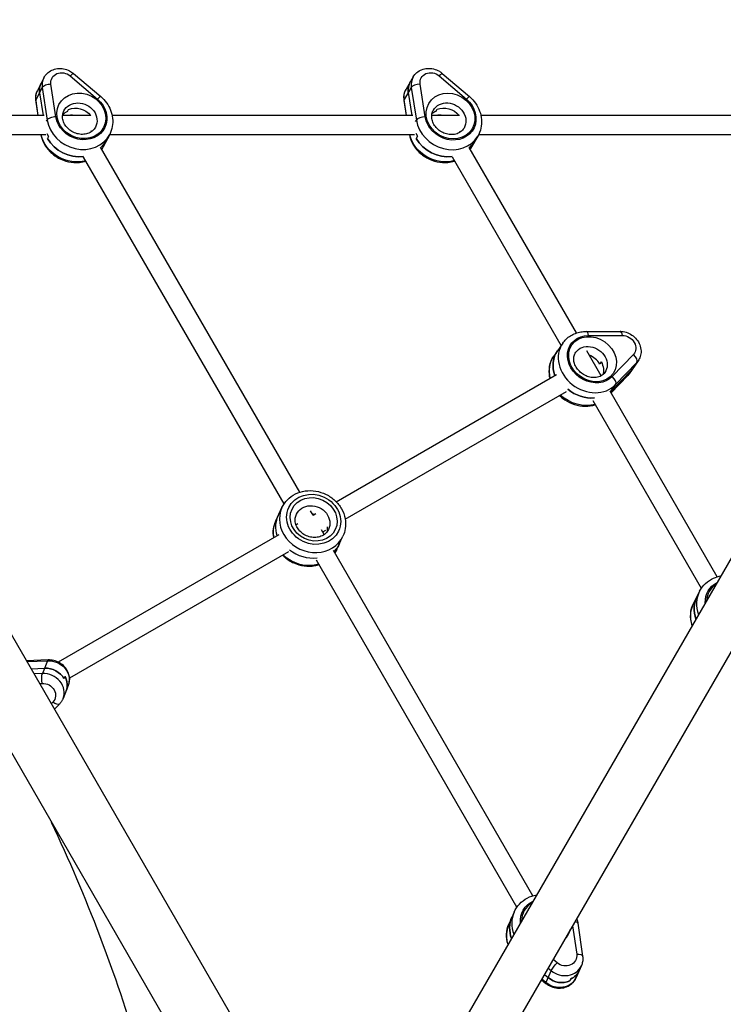
# Model space of a CAD drawing. Units: millimetres. Extents: x -4837 to 3504, y -3504 to 3748.
# Drawn here: x 816 to 1390, y 219 to 1023 of the extents above; entities that cross this region are included whole.
import ezdxf

# ---------------------------------------------------------------- set-up
doc = ezdxf.new("R2010")
doc.units = ezdxf.units.MM
doc.header["$LTSCALE"] = 20
doc.linetypes.add('HIDDEN', pattern=[9.525, 6.35, -3.175])
doc.layers.add('2d', color=230, linetype='Continuous')
doc.layers.add('ASTM-BufferZone', color=240, linetype='HIDDEN')

msp = doc.modelspace()

# ---------------------------------------------------------------- linework, layer by layer
at = {"layer": '2d'}
for p, q in [((835.63, 975.59), (830.43, 965.46)), ((857.32, 977.22), (879.53, 958.4)), ((859.91, 979.27), (882.11, 960.45)), ((1137.3, 976.47), (1131.46, 966.58)), ((1158.61, 977.23), (1180.8, 958.25)), ((1161.04, 979.31), (1183.24, 960.34)), ((834.4, 967.75), (829.2, 957.63)), ((834.4, 967.75), (838.4, 941.19)), ((845.5, 943.92), (841.49, 970.49)), ((1135.73, 967.85), (1129.88, 957.95)), ((1135.73, 967.85), (1139.91, 941.15)), ((1147.13, 943.8), (1142.95, 970.51)), ((831.1, 945.04), (829.2, 957.63)), ((832.23, 963.53), (835.02, 945.04)), ((1129.71, 957.21), (1131.62, 945.04)), ((1131.91, 945.04), (1129.88, 957.95)), ((1133.29, 963.72), (1136.22, 945.04)), ((561.91, 949.11), (1028.45, 141.05)), ((829.07, 956.93), (830.86, 945.04)), ((854.99, 948.25), (855.86, 949.94)), ((1155.88, 948.34), (1156.85, 949.99)), ((835.94, 945.04), (702.22, 945.04)), ((837.95, 940.31), (838.4, 941.19)), ((874.12, 945.04), (851.01, 945.04)), ((1136.99, 945.04), (891.46, 945.04)), ((1139.22, 939.98), (1139.91, 941.15)), ((1175.15, 945.04), (1152.45, 945.04)), ((1463.53, 945.04), (1192.57, 945.04)), ((520.09, 924.96), (986.62, 116.9)), ((837.35, 929.04), (702.22, 929.04)), ((839.44, 927.93), (838.57, 926.25)), ((874.65, 931.79), (874.31, 932.38)), ((889.45, 929.55), (884.26, 919.43)), ((1138.29, 929.04), (889.19, 929.04)), ((1140.73, 927.94), (1139.75, 926.29)), ((1175.83, 931.46), (1175.41, 932.19)), ((1189.97, 928.01), (1184.13, 918.11)), ((1463.53, 929.04), (1190.55, 929.04)), ((1044.71, 637.25), (882.03, 919.01)), ((1270.61, 767.3), (1183.11, 918.86)), ((1031.79, 627.63), (868.18, 911.01)), ((1258.03, 757.07), (1169.25, 910.86)), ((1554.55, 856.47), (1117.55, 99.57)), ((1587.45, 837.47), (1150.45, 80.57)), ((1278.69, 768.6), (1306.28, 768.65)), ((1280.53, 765.22), (1308.12, 765.27)), ((1259.34, 758.96), (1252.05, 748.46)), ((1290.83, 732.28), (1279.07, 752.63)), ((1317.11, 749.7), (1299.86, 731.74)), ((1290.79, 743.67), (1289.58, 741.92)), ((1302.53, 725.16), (1319.78, 743.12)), ((1319.78, 743.12), (1312.48, 732.62)), ((1320.93, 744.53), (1313.63, 734.02)), ((1074.38, 629.53), (1254.43, 733.48)), ((1315.53, 737), (1298.4, 719.16)), ((1312.48, 732.62), (1298.83, 718.41)), ((1298.85, 718.39), (1312.32, 732.42)), ((1298.38, 719.19), (1302.53, 725.16)), ((1081.77, 615.32), (1262.43, 719.63)), ((1385.54, 568.23), (1298.05, 719.77)), ((1372.58, 558.68), (1284.19, 711.77)), ((1025.13, 614), (1030.15, 624.71)), ((1055.59, 618.39), (1053.49, 622.04)), ((1055.47, 618.61), (1057.65, 619.87)), ((1043, 611.42), (1041.61, 610.61)), ((1064.66, 602.69), (1062.4, 606.61)), ((1063.47, 604.76), (1066.02, 606.23)), ((1027.46, 602.44), (847.42, 498.49)), ((1074.93, 590.66), (1079.95, 601.37)), ((1035.46, 588.58), (856.59, 485.31)), ((1235, 307.64), (1072.17, 589.67)), ((1221.93, 298.28), (1058.32, 581.67)), ((1371.19, 556.34), (1366.3, 546.86)), ((839.26, 500.22), (821.49, 499.51)), ((821.82, 498.94), (838.73, 499.62)), ((838.73, 499.62), (834.53, 489.15)), ((825.21, 493.07), (836.28, 493.51)), ((834.53, 489.15), (827.64, 488.87)), ((852.81, 486.7), (852.11, 484.96)), ((832.15, 481.05), (834.24, 481.13)), ((855.62, 479.28), (851.41, 468.8)), ((843.08, 465.82), (841.74, 464.45)), ((848.41, 464.23), (844.28, 460.03)), ((1219.69, 294.31), (1215.39, 284.57)), ((1267.4, 283.12), (1270.78, 259.95)), ((1271.74, 285.14), (1275.65, 258.38)), ((1254.79, 252.88), (1251.52, 255.61)), ((1274.6, 250.55), (1270.29, 240.81)), ((1244.44, 243.35), (1247.46, 240.82)), ((1249.97, 246.5), (1245.67, 236.76)), ((1247.47, 248.59), (1249.97, 246.5)), ((1241.98, 239.09), (1245.57, 236.1)), ((1245.67, 236.76), (1242.27, 239.6)), ((1265.85, 239.65), (1265.13, 238.03))]:
    msp.add_line(p, q, dxfattribs=at)
msp.add_arc((-308.51, -178.12), 1273.28, 16.30777, 25.37267, dxfattribs=at)
for centre, major_axis, ratio, start_param, end_param in [((849.86, 968.29), (-14.24, 7.3), 0.880387, 0, 0.564323), ((856.03, 974.69), (3.88, 4.58), 0.121481, 0, 1.090712), ((1151.08, 968.34), (-13.78, 8.14), 0.877874, 0, 0.625731), ((1157.15, 974.75), (3.9, 4.56), 0.094028, 0, 1.079625), ((847.7, 964.07), (-14.24, 7.3), 0.880387, 0, 0.564323), ((840.2, 967.95), (5.93, 0.89), 0.400723, 1.290278, 2.861075), ((1148.64, 964.21), (-13.78, 8.14), 0.877874, 0, 0.625731), ((1141.48, 968.03), (5.93, 0.93), 0.388158, 1.261546, 2.832342), ((835, 957.83), (5.93, 0.89), 0.400723, 2.861075, 3.141593), ((878.23, 955.87), (3.88, 4.58), 0.121481, 0, 1.090712), ((1135.64, 958.13), (5.93, 0.93), 0.388158, 2.832342, 3.141593), ((1179.34, 955.78), (3.9, 4.56), 0.094028, 0, 1.079625), ((844.2, 941.39), (5.93, 0.89), 0.400723, 1.290278, 2.861075), ((864.98, 942.1), (-24.47, 12.55), 0.880387, 0.564323, 3.141593), ((861.95, 936.2), (-12.9, 6.62), 0.880387, -0.632755, -0.271627), ((861.95, 936.2), (-12.9, 6.62), 0.880387, -0.632755, -0.271627), ((859.79, 931.98), (-12.9, 6.62), 0.880387, -1.154926, -0.931659), ((1145.66, 941.33), (5.93, 0.93), 0.388158, 1.261546, 2.832342), ((1166.29, 941.99), (-23.68, 13.98), 0.877874, 0.625731, 3.141593), ((1162.88, 936.22), (-12.49, 7.37), 0.877874, -0.571347, -0.275387), ((1162.88, 936.22), (-12.49, 7.37), 0.877874, -0.571347, -0.275387), ((1160.45, 932.09), (-12.49, 7.37), 0.877874, -1.177929, -0.779418), ((862.82, 937.88), (-24.47, 12.55), 0.880387, 0.855051, 0.938041), ((861.95, 936.2), (-24.47, 12.55), 0.880387, 0.938041, 2.223302), ((862.82, 937.88), (-24.47, 12.55), 0.880387, 2.798448, 3.141593), ((1163.86, 937.86), (-23.68, 13.98), 0.877874, 0.905001, 0.999449), ((1162.88, 936.22), (-23.68, 13.98), 0.877874, 0.999449, 2.284709), ((1163.86, 937.86), (-23.68, 13.98), 0.877874, 2.861028, 3.141593), ((1278.7, 762.6), (-0.01, 6), 0.338997, -1.118558, 0), ((1306.29, 762.65), (-0.01, 6), 0.338997, -1.118558, 0), ((1281.93, 743.26), (-22.58, 15.69), 0.846211, 0, 3.007794), ((1277.67, 737.14), (-22.58, 15.69), 0.846211, 0, 0.870702), ((1277.67, 737.14), (-11.91, 8.28), 0.846211, 4.204873, 4.992319), ((1277.67, 737.14), (-11.91, 8.28), 0.846211, 4.204873, 4.992319), ((1315.29, 747.07), (-4.33, 4.16), 0.528085, 3.225396, 4.796192), ((1307.79, 753.66), (-13.14, 9.13), 0.846211, 3.007794, 3.141593), ((1307.99, 736.57), (-4.33, 4.16), 0.528085, 3.141593, 3.225396), ((1303.53, 747.53), (-13.14, 9.13), 0.846211, 3.007794, 3.141593), ((1298.04, 729.11), (-4.33, 4.16), 0.528085, 3.225396, 4.796192), ((1278.88, 738.89), (-22.58, 15.69), 0.846211, 1.477369, 2.348541), ((1055.05, 613.04), (-24.9, 11.67), 0.890522, 0, 3.141593), ((1052.15, 606.86), (-13.13, 6.15), 0.890522, -1.47218, -1.372066), ((1052.15, 606.86), (-13.13, 6.15), 0.890522, -1.47218, -1.372066), ((1050.03, 602.33), (-13.13, 6.15), 0.890522, 3.748075, 3.820646), ((1052.92, 608.51), (-24.9, 11.67), 0.890522, 1.300684, 2.191798), ((1052.92, 608.51), (-24.9, 11.67), 0.890522, 1.300684, 2.191798), ((1395.63, 543.73), (-24.44, 12.61), 0.895778, 0, 0.778159), ((1396.85, 546.1), (-18.22, 9.4), 0.895778, -0.473212, 0.388615), ((1393.59, 539.78), (-24.44, 12.61), 0.895778, 0, 0.767676), ((838.32, 479.13), (-14.85, 5.96), 0.882567, 3.98546, 5.182539), ((836.56, 474.76), (-14.85, 5.96), 0.882567, 3.141593, 5.182539), ((839.02, 480.87), (-14.85, 5.96), 0.882567, 3.141593, 3.98546), ((1245.92, 285.63), (-18.75, 8.28), 0.896158, -0.578678, 0.385719), ((1243.05, 279.14), (-25.15, 11.11), 0.896158, 0, 0.715302), ((1244.84, 283.2), (-25.15, 11.11), 0.896158, 0, 0.738945), ((1245.92, 285.63), (-18.75, 8.28), 0.896158, 2.798679, 3.291547), ((1259.96, 257.01), (-14.64, 6.47), 0.896158, 1.260326, 3.141593), ((1258.17, 252.95), (-14.64, 6.47), 0.896158, 2.457404, 3.141593), ((1257.45, 251.33), (-14.64, 6.47), 0.896158, 1.260326, 2.457404)]:
    msp.add_ellipse(centre, major_axis=major_axis, ratio=ratio, start_param=start_param, end_param=end_param, dxfattribs=at)
at = {"layer": '2d', "extrusion": (0, 0, -1)}
for centre, major_axis, ratio, start_param, end_param in [((851.16, 970.82), (-8.9, 4.56), 0.880387, -0.564323, 1.829833), ((1152.54, 970.81), (-8.61, 5.08), 0.877874, -0.625731, 1.768426), ((844.67, 958.16), (-14.24, 7.3), 0.880387, -0.564323, 0), ((847.7, 964.07), (-14.24, 7.3), 0.880387, -0.564323, 0), ((1145.23, 958.44), (-13.78, 8.14), 0.877874, -0.625731, 0), ((1148.64, 964.21), (-13.78, 8.14), 0.877874, -0.625731, 0), ((866.28, 944.64), (-19.13, 9.81), 0.880387, 1.829833, 5.718862), ((864.98, 942.1), (-12.9, 6.62), 0.880387, 0, 3.141593), ((1167.75, 944.46), (-18.51, 10.93), 0.877874, 1.768426, 5.657454), ((862.82, 937.88), (-12.9, 6.62), 0.880387, 0.632755, 2.03846), ((862.82, 937.88), (-12.9, 6.62), 0.880387, 0.632755, 2.03846), ((1166.29, 941.99), (-12.49, 7.37), 0.877874, 0, 3.141593), ((1163.86, 937.86), (-12.49, 7.37), 0.877874, 0.571347, 1.975251), ((1163.86, 937.86), (-12.49, 7.37), 0.877874, 0.571347, 1.975251), ((859.79, 931.98), (-24.47, 12.55), 0.880387, 3.902312, 5.63764), ((862.82, 937.88), (-24.47, 12.55), 0.880387, -0.938041, -0.855051), ((861.95, 936.2), (-24.47, 12.55), 0.880387, 4.059884, 5.345144), ((862.82, 937.88), (-24.47, 12.55), 0.880387, 3.141593, 3.484738), ((1160.45, 932.09), (-23.68, 13.98), 0.877874, 3.833069, 5.568953), ((1163.86, 937.86), (-23.68, 13.98), 0.877874, -0.999449, -0.905001), ((1162.88, 936.22), (-23.68, 13.98), 0.877874, 3.998476, 5.283736), ((859.79, 931.98), (-24.47, 12.55), 0.880387, 3.141593, 3.242962), ((1163.86, 937.86), (-23.68, 13.98), 0.877874, 3.141593, 3.422158), ((1160.45, 932.09), (-23.68, 13.98), 0.877874, 3.141593, 3.165728), ((1283.75, 745.89), (-17.65, 12.27), 0.846211, 3.275391, 7.16442), ((1309.62, 756.28), (-8.21, 5.71), 0.846211, 0.881234, 3.275391), ((1281.93, 743.26), (-11.91, 8.28), 0.846211, 0, 3.141593), ((1274.63, 732.76), (-22.58, 15.69), 0.846211, -0.779932, 0), ((1277.67, 737.14), (-22.58, 15.69), 0.846211, -0.870702, 0), ((1278.88, 738.89), (-11.91, 8.28), 0.846211, 2.078313, 2.912837), ((1278.88, 738.89), (-11.91, 8.28), 0.846211, 2.078313, 2.912837), ((1300.49, 743.16), (-13.14, 9.13), 0.846211, 3.141593, 3.275391), ((1303.53, 747.53), (-13.14, 9.13), 0.846211, 3.141593, 3.275391), ((1274.63, 732.76), (-22.58, 15.69), 0.846211, 3.741151, 4.893009), ((1278.88, 738.89), (-22.58, 15.69), 0.846211, 3.934645, 4.805816), ((1056.01, 615.1), (-20.37, 9.55), 0.890522, 3.141593, 9.424778), ((1055.05, 613.04), (-13.13, 6.15), 0.890522, 0, 3.141593), ((1050.03, 602.33), (-24.9, 11.67), 0.890522, -0.572119, 0), ((1052.15, 606.86), (-24.9, 11.67), 0.890522, -0.688484, 0), ((1052.15, 606.86), (-24.9, 11.67), 0.890522, -0.688484, 0), ((1052.92, 608.51), (-13.13, 6.15), 0.890522, 2.615741, 2.941941), ((1052.92, 608.51), (-13.13, 6.15), 0.890522, 2.615741, 2.941941), ((1052.15, 606.86), (-24.9, 11.67), 0.890522, 3.141593, 3.455939), ((1052.15, 606.86), (-24.9, 11.67), 0.890522, 3.141593, 3.455939), ((1050.03, 602.33), (-24.9, 11.67), 0.890522, 3.141593, 3.277959), ((1050.03, 602.33), (-24.9, 11.67), 0.890522, 3.929577, 5.093253), ((1396.85, 546.1), (-19.11, 9.86), 0.895778, -0.480701, 0.565298), ((1393.59, 539.78), (-24.44, 12.61), 0.895778, -0.767676, 0), ((1390.74, 534.25), (-24.44, 12.61), 0.895778, -0.752821, 0), ((839.49, 494.23), (-0.24, 6), 0.213004, -0.443404, 0), ((840.77, 485.24), (-14.85, 5.96), 0.882567, 1.100647, 3.141593), ((838.32, 479.13), (-14.85, 5.96), 0.882567, 1.100647, 2.297725), ((835.29, 483.75), (-0.24, 6), 0.213004, 4.268985, 5.839781), ((839.02, 480.87), (-14.85, 5.96), 0.882567, 2.297725, 3.141593), ((835.51, 472.15), (-9.28, 3.72), 0.882567, 1.100647, 3.494803), ((844.13, 468.44), (-4.28, 4.21), 0.441161, 3.141593, 4.530149), ((1245.92, 285.63), (-19.67, 8.69), 0.896158, -0.468183, 0.661142), ((1243.05, 279.14), (-25.15, 11.11), 0.896158, -0.715302, 0), ((1240.54, 273.46), (-25.15, 11.11), 0.896158, -0.681276, 0), ((1265.8, 284.28), (5.94, 0.87), 0.38664, -0.86439, 0), ((1261.04, 259.45), (-9.15, 4.04), 0.896158, 2.628703, 5.022859), ((1269.71, 257.51), (5.94, 0.87), 0.38664, -1.332445, 0), ((1253.72, 250.44), (3.85, 4.6), 0.135564, 3.582165, 5.152961), ((1258.17, 252.95), (-14.64, 6.47), 0.896158, 3.141593, 3.825781), ((1249.41, 240.7), (3.85, 4.6), 0.135564, 3.141593, 3.582165), ((1255.66, 247.27), (-14.64, 6.47), 0.896158, 3.141593, 5.022859), ((1257.45, 251.33), (-14.64, 6.47), 0.896158, 3.825781, 5.022859)]:
    msp.add_ellipse(centre, major_axis=major_axis, ratio=ratio, start_param=start_param, end_param=end_param, dxfattribs=at)
at = {"layer": '2d'}
for centre, major_axis, ratio in [((866.28, 944.64), (-18.24, 9.36), 0.880387), ((1167.75, 944.46), (-17.65, 10.42), 0.877874), ((1283.75, 745.89), (-16.83, 11.7), 0.846211), ((1056.01, 615.1), (-17.66, 8.28), 0.890522)]:
    msp.add_ellipse(centre, major_axis=major_axis, ratio=ratio, dxfattribs=at)
for points, knots in [([(835.63, 975.59), (836.33, 976.95), (837.26, 978.2), (839.48, 980.33), (840.78, 981.22), (843.63, 982.57), (845.19, 983.02), (848.45, 983.44), (850.15, 983.39), (853.5, 982.79), (855.15, 982.22), (857.84, 980.83), (858.92, 980.11), (859.91, 979.27)], [5.65043, 5.65043, 5.65043, 5.65043, 5.944855, 5.944855, 6.24473, 6.24473, 6.558192, 6.558192, 6.886885, 6.886885, 7.226178, 7.226178, 7.480264, 7.480264, 7.480264, 7.480264]), ([(1137.3, 976.47), (1138.08, 977.79), (1139.08, 978.97), (1141.42, 980.97), (1142.77, 981.77), (1145.69, 982.95), (1147.28, 983.3), (1150.55, 983.53), (1152.24, 983.37), (1155.55, 982.58), (1157.16, 981.91), (1159.5, 980.53), (1160.3, 979.95), (1161.04, 979.31)], [5.711838, 5.711838, 5.711838, 5.711838, 6.005674, 6.005674, 6.30509, 6.30509, 6.618412, 6.618412, 6.947305, 6.947305, 7.286999, 7.286999, 7.480264, 7.480264, 7.480264, 7.480264]), ([(830.43, 965.46), (830.16, 964.94), (829.93, 964.4), (829.53, 963.29), (829.37, 962.73), (829.11, 961.59), (829.02, 961.01), (828.91, 959.84), (828.89, 959.26), (828.93, 958.09), (828.98, 957.51), (829.07, 956.93)], [0.6327552, 0.6327552, 0.6327552, 0.6327552, 0.7456198, 0.7456198, 0.8584844, 0.8584844, 0.971349, 0.971349, 1.0842137, 1.0842137, 1.1970783, 1.1970783, 1.1970783, 1.1970783]), ([(1131.46, 966.58), (1131.13, 966.02), (1130.83, 965.43), (1130.34, 964.23), (1130.13, 963.61), (1129.81, 962.35), (1129.7, 961.71), (1129.55, 960.42), (1129.52, 959.78), (1129.55, 958.48), (1129.61, 957.84), (1129.71, 957.21)], [0.5713475, 0.5713475, 0.5713475, 0.5713475, 0.6964936, 0.6964936, 0.8216398, 0.8216398, 0.946786, 0.946786, 1.0719321, 1.0719321, 1.1970783, 1.1970783, 1.1970783, 1.1970783]), ([(882.11, 960.45), (883.89, 958.94), (885.49, 957.22), (888.22, 953.48), (889.34, 951.44), (891.03, 947.18), (891.59, 944.95), (892.07, 940.44), (892, 938.15), (891.2, 933.71), (890.48, 931.56), (889.45, 929.55)], [1.197078, 1.197078, 1.197078, 1.197078, 1.45943, 1.45943, 1.721782, 1.721782, 1.984134, 1.984134, 2.246486, 2.246486, 2.508837, 2.508837, 2.508837, 2.508837]), ([(1183.24, 960.34), (1185.09, 958.75), (1186.75, 956.94), (1189.56, 952.97), (1190.7, 950.82), (1192.37, 946.32), (1192.9, 943.97), (1193.25, 939.23), (1193.09, 936.85), (1192.04, 932.25), (1191.17, 930.03), (1189.97, 928.01)], [1.197078, 1.197078, 1.197078, 1.197078, 1.471712, 1.471712, 1.746345, 1.746345, 2.020978, 2.020978, 2.295612, 2.295612, 2.570245, 2.570245, 2.570245, 2.570245]), ([(1178.78, 934.62), (1178.07, 933.42), (1177.11, 932.37), (1174.8, 930.73), (1173.48, 930.12), (1170.68, 929.4), (1169.23, 929.25), (1166.3, 929.41), (1164.84, 929.7), (1162.01, 930.65), (1160.65, 931.32), (1158.16, 932.98), (1157.04, 933.96), (1155.11, 936.14), (1154.32, 937.34), (1153.11, 939.85), (1152.72, 941.15), (1152.34, 943.77), (1152.38, 945.08), (1152.85, 947.4), (1153.25, 948.43), (1153.81, 949.36)], [2.570245, 2.570245, 2.570245, 2.570245, 2.944365, 2.944365, 3.291611, 3.291611, 3.606736, 3.606736, 3.907025, 3.907025, 4.201891, 4.201891, 4.495792, 4.495792, 4.792143, 4.792143, 5.096518, 5.096518, 5.419752, 5.419752, 5.711838, 5.711838, 5.711838, 5.711838]), ([(877.88, 935.49), (877.25, 934.25), (876.35, 933.14), (874.14, 931.35), (872.86, 930.66), (870.11, 929.77), (868.67, 929.53), (865.73, 929.51), (864.25, 929.7), (861.37, 930.49), (859.97, 931.07), (857.39, 932.57), (856.2, 933.49), (854.15, 935.56), (853.29, 936.71), (851.94, 939.14), (851.47, 940.42), (850.93, 943.03), (850.9, 944.34), (851.24, 946.7), (851.58, 947.75), (852.08, 948.72)], [2.508837, 2.508837, 2.508837, 2.508837, 2.881431, 2.881431, 3.228366, 3.228366, 3.54391, 3.54391, 3.844639, 3.844639, 4.139875, 4.139875, 4.434121, 4.434121, 4.730845, 4.730845, 5.035618, 5.035618, 5.359055, 5.359055, 5.65043, 5.65043, 5.65043, 5.65043]), ([(833.31, 929.04), (833.77, 926.8), (834.54, 924.61), (836.86, 920.01), (838.56, 917.65), (842.62, 913.47), (845, 911.66), (850.19, 908.79), (853.01, 907.74), (858.8, 906.51), (861.77, 906.33), (866.52, 906.8), (868.33, 907.16), (870.08, 907.71)], [1.248831, 1.248831, 1.248831, 1.248831, 1.512282, 1.512282, 1.837271, 1.837271, 2.168624, 2.168624, 2.502223, 2.502223, 2.834354, 2.834354, 3.044617, 3.044617, 3.044617, 3.044617]), ([(1134.17, 929.04), (1134.65, 926.83), (1135.42, 924.68), (1137.76, 920.08), (1139.47, 917.71), (1143.55, 913.51), (1145.93, 911.69), (1151.13, 908.81), (1153.95, 907.75), (1159.72, 906.53), (1162.68, 906.35), (1167.43, 906.83), (1169.26, 907.21), (1171.03, 907.78)], [1.254331, 1.254331, 1.254331, 1.254331, 1.514329, 1.514329, 1.84109, 1.84109, 2.173444, 2.173444, 2.507301, 2.507301, 2.838909, 2.838909, 3.052406, 3.052406, 3.052406, 3.052406]), ([(1259.34, 758.96), (1260.19, 760.18), (1261.17, 761.31), (1263.33, 763.35), (1264.52, 764.26), (1267.06, 765.83), (1268.41, 766.49), (1271.21, 767.54), (1272.67, 767.94), (1275.65, 768.46), (1277.17, 768.59), (1278.69, 768.6)], [4.2048726, 4.2048726, 4.2048726, 4.2048726, 4.3811195, 4.3811195, 4.5573664, 4.5573664, 4.7336133, 4.7336133, 4.9098601, 4.9098601, 5.086107, 5.086107, 5.086107, 5.086107]), ([(1306.28, 768.65), (1307.95, 768.65), (1309.62, 768.39), (1312.86, 767.39), (1314.44, 766.62), (1317.32, 764.67), (1318.63, 763.47), (1320.81, 760.75), (1321.7, 759.23), (1322.91, 756.04), (1323.26, 754.38), (1323.36, 751.11), (1323.14, 749.5), (1322.25, 746.76), (1321.67, 745.59), (1320.93, 744.53)], [5.086107, 5.086107, 5.086107, 5.086107, 5.41705, 5.41705, 5.761507, 5.761507, 6.110447, 6.110447, 6.455503, 6.455503, 6.786982, 6.786982, 7.0971, 7.0971, 7.346465, 7.346465, 7.346465, 7.346465]), ([(1252.05, 748.46), (1250.62, 746.4), (1249.55, 744.09), (1248.25, 739.19), (1248.02, 736.59), (1248.3, 732.74), (1248.5, 731.47), (1248.78, 730.22)], [2.0783127, 2.0783127, 2.0783127, 2.0783127, 2.3756002, 2.3756002, 2.6786674, 2.6786674, 2.8279161, 2.8279161, 2.8279161, 2.8279161]), ([(1293.83, 734.99), (1293.06, 733.88), (1292.03, 732.94), (1289.61, 731.6), (1288.27, 731.15), (1285.47, 730.77), (1284.05, 730.79), (1281.2, 731.25), (1279.78, 731.67), (1277.07, 732.87), (1275.77, 733.65), (1273.43, 735.49), (1272.38, 736.55), (1270.62, 738.84), (1269.91, 740.07), (1268.88, 742.57), (1268.56, 743.84), (1268.32, 746.36), (1268.43, 747.58), (1268.99, 749.74), (1269.43, 750.69), (1270.02, 751.54)], [1.06328, 1.06328, 1.06328, 1.06328, 1.458869, 1.458869, 1.807957, 1.807957, 2.117008, 2.117008, 2.411941, 2.411941, 2.702613, 2.702613, 2.99266, 2.99266, 3.284644, 3.284644, 3.583929, 3.583929, 3.903695, 3.903695, 4.204873, 4.204873, 4.204873, 4.204873]), ([(1312.32, 732.42), (1312.41, 732.52), (1312.51, 732.62), (1312.69, 732.82), (1312.78, 732.93), (1312.96, 733.14), (1313.05, 733.25), (1313.22, 733.47), (1313.31, 733.58), (1313.47, 733.8), (1313.55, 733.91), (1313.63, 734.02)], [5.086107, 5.086107, 5.086107, 5.086107, 5.1128667, 5.1128667, 5.1396264, 5.1396264, 5.166386, 5.166386, 5.1931457, 5.1931457, 5.2199054, 5.2199054, 5.2199054, 5.2199054]), ([(1256.7, 716.32), (1258.03, 715.01), (1259.48, 713.81), (1263.49, 711.07), (1266.19, 709.74), (1271.82, 707.93), (1274.74, 707.45), (1280.48, 707.41), (1283.29, 707.84), (1285.94, 708.73), (1285.94, 708.73), (1285.95, 708.73)], [3.447149, 3.447149, 3.447149, 3.447149, 3.658388, 3.658388, 3.995344, 3.995344, 4.330221, 4.330221, 4.657803, 4.657803, 4.658024, 4.658024, 4.658024, 4.658024]), ([(1030.15, 624.71), (1031.26, 627.09), (1032.79, 629.27), (1036.51, 633.03), (1038.72, 634.61), (1043.6, 637.03), (1046.29, 637.85), (1051.9, 638.66), (1054.82, 638.63), (1060.6, 637.71), (1063.45, 636.8), (1068.77, 634.2), (1071.25, 632.5), (1075.55, 628.48), (1077.39, 626.16), (1080.2, 621.15), (1081.19, 618.46), (1082.21, 613), (1082.26, 610.24), (1081.5, 605.42), (1080.87, 603.33), (1079.95, 601.37)], [2.477333, 2.477333, 2.477333, 2.477333, 2.784152, 2.784152, 3.094236, 3.094236, 3.411803, 3.411803, 3.736648, 3.736648, 4.065897, 4.065897, 4.396429, 4.396429, 4.725346, 4.725346, 5.049398, 5.049398, 5.365741, 5.365741, 5.618926, 5.618926, 5.618926, 5.618926]), ([(1025.13, 614), (1024.01, 611.62), (1023.31, 609.06), (1022.86, 604.31), (1022.94, 602.16), (1023.3, 600.04)], [0.6642593, 0.6642593, 0.6642593, 0.6642593, 0.9710775, 0.9710775, 1.2191403, 1.2191403, 1.2191403, 1.2191403]), ([(1068.18, 606.88), (1067.58, 605.62), (1066.74, 604.47), (1064.63, 602.56), (1063.39, 601.79), (1060.69, 600.72), (1059.24, 600.4), (1056.29, 600.21), (1054.79, 600.32), (1051.85, 600.97), (1050.42, 601.49), (1047.76, 602.9), (1046.53, 603.78), (1044.38, 605.8), (1043.47, 606.94), (1042.03, 609.38), (1041.51, 610.68), (1040.91, 613.33), (1040.84, 614.69), (1041.14, 617.11), (1041.45, 618.19), (1041.92, 619.19)], [5.618926, 5.618926, 5.618926, 5.618926, 5.975987, 5.975987, 6.317435, 6.317435, 6.636057, 6.636057, 6.941959, 6.941959, 7.242672, 7.242672, 7.542347, 7.542347, 7.844264, 7.844264, 8.153225, 8.153225, 8.477224, 8.477224, 8.760519, 8.760519, 8.760519, 8.760519]), ([(1030.69, 585.83), (1031.24, 585.27), (1031.81, 584.73), (1034.62, 582.28), (1037.14, 580.67), (1042.54, 578.24), (1045.43, 577.43), (1051.28, 576.69), (1054.23, 576.76), (1058.19, 577.5), (1059.3, 577.77), (1060.37, 578.12)], [1.835769, 1.835769, 1.835769, 1.835769, 1.923574, 1.923574, 2.252823, 2.252823, 2.583355, 2.583355, 2.912272, 2.912272, 3.041357, 3.041357, 3.041357, 3.041357]), ([(1371.19, 556.34), (1372.4, 558.69), (1374.02, 560.83), (1377.9, 564.48), (1380.17, 565.99), (1384.51, 567.97), (1386.51, 568.6), (1388.57, 568.99)], [2.5196649, 2.5196649, 2.5196649, 2.5196649, 2.8251244, 2.8251244, 3.13405, 3.13405, 3.3715546, 3.3715546, 3.3715546, 3.3715546]), ([(1366.3, 546.86), (1365.25, 544.82), (1364.5, 542.64), (1363.67, 538.13), (1363.58, 535.81), (1364, 531.69), (1364.39, 529.88), (1364.97, 528.12)], [3.7635204, 3.7635204, 3.7635204, 3.7635204, 4.0280378, 4.0280378, 4.2925551, 4.2925551, 4.503025, 4.503025, 4.503025, 4.503025]), ([(855.62, 479.28), (856.19, 480.7), (856.52, 482.22), (856.67, 485.31), (856.49, 486.87), (855.64, 489.92), (854.95, 491.39), (853.13, 494.13), (851.98, 495.38), (849.33, 497.51), (847.82, 498.39), (844.59, 499.67), (842.87, 500.06), (840.5, 500.24), (839.88, 500.25), (839.26, 500.22)], [5.439317, 5.439317, 5.439317, 5.439317, 5.73425, 5.73425, 6.034523, 6.034523, 6.348106, 6.348106, 6.676626, 6.676626, 7.015571, 7.015571, 7.357973, 7.357973, 7.480264, 7.480264, 7.480264, 7.480264]), ([(851.41, 468.8), (851.28, 468.46), (851.13, 468.13), (850.8, 467.47), (850.62, 467.15), (850.24, 466.52), (850.04, 466.21), (849.61, 465.61), (849.39, 465.32), (848.91, 464.76), (848.67, 464.49), (848.41, 464.23)], [0.8438678, 0.8438678, 0.8438678, 0.8438678, 0.9145099, 0.9145099, 0.985152, 0.985152, 1.0557941, 1.0557941, 1.1264362, 1.1264362, 1.1970783, 1.1970783, 1.1970783, 1.1970783]), ([(1219.69, 294.31), (1220.76, 296.73), (1222.24, 298.96), (1225.89, 302.85), (1228.07, 304.49), (1232.84, 307.02), (1235.43, 307.91), (1238.11, 308.4)], [2.4574042, 2.4574042, 2.4574042, 2.4574042, 2.7629231, 2.7629231, 3.0718919, 3.0718919, 3.3804994, 3.3804994, 3.3804994, 3.3804994]), ([(1215.39, 284.57), (1214.5, 282.57), (1213.91, 280.45), (1213.31, 276.12), (1213.32, 273.92), (1213.81, 270.33), (1214.12, 268.94), (1214.55, 267.58)], [3.8257811, 3.8257811, 3.8257811, 3.8257811, 4.0778463, 4.0778463, 4.3299115, 4.3299115, 4.4927591, 4.4927591, 4.4927591, 4.4927591]), ([(1270.84, 289.07), (1271.1, 288.25), (1271.31, 287.41), (1271.58, 286.09), (1271.67, 285.62), (1271.74, 285.14)], [4.9320705, 4.9320705, 4.9320705, 4.9320705, 5.0310093, 5.0310093, 5.086107, 5.086107, 5.086107, 5.086107]), ([(1275.65, 258.38), (1275.72, 257.86), (1275.77, 257.32), (1275.81, 256.26), (1275.8, 255.73), (1275.72, 254.66), (1275.65, 254.13), (1275.45, 253.08), (1275.32, 252.56), (1275, 251.54), (1274.81, 251.04), (1274.6, 250.55)], [5.086107, 5.086107, 5.086107, 5.086107, 5.188685, 5.188685, 5.291263, 5.291263, 5.3938409, 5.3938409, 5.4964189, 5.4964189, 5.5989969, 5.5989969, 5.5989969, 5.5989969]), ([(1245.57, 236.1), (1246.89, 234.99), (1248.39, 234.09), (1251.6, 232.76), (1253.31, 232.34), (1256.76, 232.05), (1258.51, 232.17), (1261.82, 232.95), (1263.39, 233.6), (1266.19, 235.36), (1267.42, 236.45), (1269.18, 238.67), (1269.81, 239.7), (1270.29, 240.81)], [5.086107, 5.086107, 5.086107, 5.086107, 5.42321, 5.42321, 5.763082, 5.763082, 6.09908, 6.09908, 6.424752, 6.424752, 6.736579, 6.736579, 6.967374, 6.967374, 6.967374, 6.967374])]:
    msp.add_open_spline(points, degree=3, knots=knots, dxfattribs=at)
for points in [[(883.02, 917.3), (883.47, 917.99), (883.88, 918.7), (884.26, 919.43)], [(1183.82, 917.61), (1183.93, 917.78), (1184.03, 917.94), (1184.13, 918.11)], [(1073.29, 587.74), (1073.91, 588.67), (1074.45, 589.65), (1074.93, 590.66)]]:
    msp.add_open_spline(points, degree=3, dxfattribs=at)
at = {"layer": 'ASTM-BufferZone', "flags": 128}
msp.add_lwpolyline([(2372.72, 336.17), (2042.8, -251.33), (2042.8, -1082, -0.328775), (1366.14, -1999.82, -0.528542), (-157.83, -2185.11, -0.384835), (-1417.44, -2455.08), (-2121.69, -2048.48), (-2745.08, -2048.48, -0.035567), (-2874.05, -2039.29, -1.043956), (-2955.57, -121.2, -0.058422), (-2745.08, -96.52), (-2088.78, -96.52), (-1418.61, 290.4, -0.016979), (-1360.49, 321.45, 0.349415), (-870.24, 1357.23, -0.045722), (-893.22, 1521.71, -0.168778), (-913, 2118.72, -0.437536), (244.64, 2787.08, -0.168738), (751.68, 2471.56, -0.102241), (1014.9, 2213.93, -0.130134), (1290.65, 1838.53, -0.760061)], format="xyb", close=True, dxfattribs=at)

doc.saveas('drawing.dxf')
